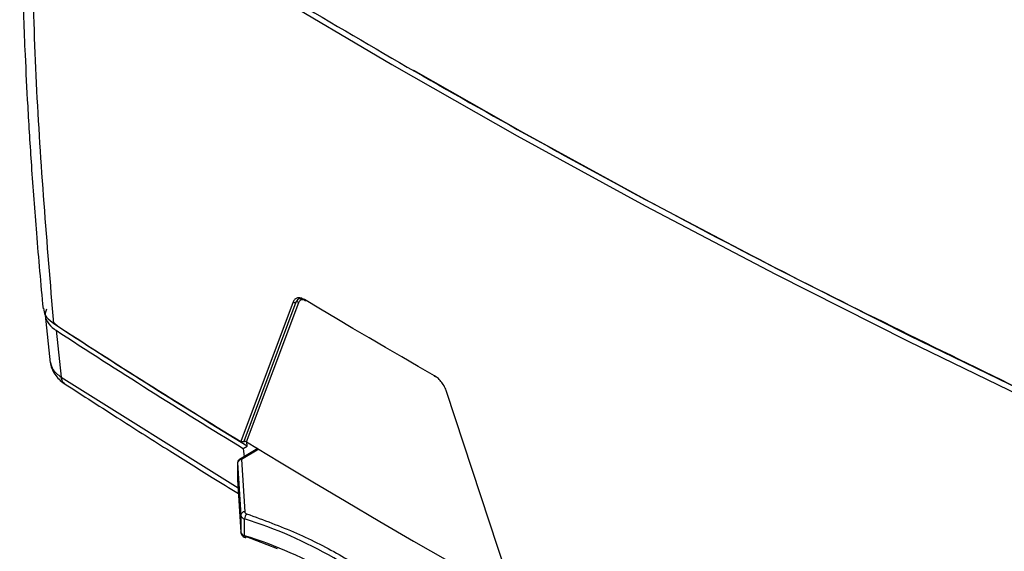
# Model space of a CAD drawing. Units: millimetres. Extents: x 10 to 419, y 10 to 584.
# Drawn here: x 241 to 303, y 464 to 498 of the extents above; entities that cross this region are included whole.
import ezdxf

# ---------------------------------------------------------------- set-up
doc = ezdxf.new("R2010")
doc.units = ezdxf.units.MM
doc.header["$LTSCALE"] = 2

msp = doc.modelspace()

# ---------------------------------------------------------------- linework, layer by layer
at = {"color": 7, "linetype": 'Continuous', "lineweight": 25}
for p, q in [((258.145, 479.863), (258.049, 479.719)), ((258.152, 479.867), (258.055, 479.722)), ((257.879, 479.748), (254.576, 470.92)), ((258.049, 479.719), (254.755, 470.916)), ((258.055, 479.722), (254.762, 470.92)), ((254.941, 470.915), (258.225, 479.692)), ((258.049, 479.719), (258.055, 479.722)), ((242.23, 478.898), (242.548, 475.889)), ((243.094, 478.135), (242.751, 478.453)), ((242.915, 477.945), (243.228, 474.994)), ((243.094, 478.135), (243.094, 478.167)), ((243.228, 474.994), (254.4, 467.996)), ((271.937, 460.753), (267.565, 474.076)), ((255.647, 470.484), (254.49, 469.793)), ((255.719, 470.44), (254.619, 469.783)), ((254.73, 470.486), (254.974, 470.632)), ((254.73, 470.486), (254.781, 469.967)), ((254.762, 470.92), (254.755, 470.916)), ((254.974, 470.632), (254.962, 470.903)), ((254.369, 469.579), (254.369, 468.517)), ((254.369, 469.579), (254.369, 469.574)), ((254.369, 469.574), (254.568, 466.279)), ((254.369, 469.574), (254.369, 468.512)), ((254.619, 469.783), (254.818, 466.488)), ((254.369, 468.517), (254.369, 468.512)), ((254.369, 468.512), (254.568, 465.217)), ((254.369, 468.512), (254.369, 468.502)), ((254.369, 468.502), (254.568, 465.207)), ((254.568, 466.279), (254.568, 465.217)), ((254.814, 464.978), (254.814, 466.04)), ((254.568, 465.207), (254.568, 465.217)), ((256.879, 464.141), (254.941, 464.899))]:
    msp.add_line(p, q, dxfattribs=at)
at = {"color": 7, "linetype": 'Continuous', "lineweight": 25, "flags": 128}
for points in [[(241.304, 508.777), (248.743, 504.007), (256.345, 499.324), (264.107, 494.728), (272.024, 490.222), (280.096, 485.808), (288.317, 481.487), (296.686, 477.261), (305.198, 473.132)], [(305.185, 473.512), (296.767, 477.601), (288.49, 481.785), (280.357, 486.061), (272.372, 490.43), (265.491, 494.335)], [(266.805, 475.072), (265.768, 475.668), (264.734, 476.266), (263.702, 476.865), (262.674, 477.466), (261.648, 478.068), (260.625, 478.672), (259.604, 479.278), (258.587, 479.885)], [(254.941, 470.915), (257.023, 469.648), (259.117, 468.387), (261.223, 467.133), (263.341, 465.885), (265.47, 464.644), (267.611, 463.409), (269.763, 462.181), (271.927, 460.96)], [(254.814, 464.978), (254.817, 464.941), (254.824, 464.91), (254.835, 464.886), (254.851, 464.871), (254.87, 464.864), (254.892, 464.867), (254.916, 464.878), (254.941, 464.899)]]:
    msp.add_lwpolyline(points, dxfattribs=at)
at = {"color": 7, "linetype": 'Continuous', "lineweight": 25}
for centre, radius, start, end in [((511.31, 890.419), 491.825, 236.90677, 238.53322), ((511.404, 890.079), 491.875, 236.91737, 238.54495), ((254.603, 469.547), 0.236, 86.27328, 173.59926), ((254.546, 469.68), 0.126, 54.73733, 116.13142), ((254.803, 466.252), 0.236, 86.27328, 173.59926), ((254.875, 466.349), 0.315, 192.93381, 258.79963), ((255.326, 466.031), 0.512, 138.76598, 179.00306), ((254.972, 466.523), 0.158, 192.93381, 258.79963), ((246.432, 439.263), 28.059, 47.48606, 72.61911), ((254.875, 465.288), 0.315, 192.93381, 258.79963), ((246.432, 438.201), 28.059, 47.48606, 72.61911)]:
    msp.add_arc(centre, radius, start, end, dxfattribs=at)
for points, knots in [([(240.617, 509.819), (240.621, 508.863), (240.627, 507.027), (240.666, 504.386), (240.718, 501.973), (240.782, 499.761), (240.86, 497.573), (240.967, 495.035), (241.125, 491.925), (241.357, 488.171), (241.67, 483.901), (241.945, 480.885), (242.091, 479.291)], [0, 0, 0, 0, 0.093824, 0.180207, 0.259147, 0.330645, 0.397311, 0.473909, 0.579911, 0.702927, 0.842956, 1, 1, 1, 1]), ([(242.772, 478.376), (242.349, 483.43), (241.501, 493.549), (241.37, 503.698), (241.304, 508.777)], [0, 0, 0, 0, 0.4995, 1, 1, 1, 1]), ([(258.587, 479.885), (258.509, 479.923), (258.354, 480), (258.146, 480.005), (257.976, 479.927), (257.911, 479.808), (257.879, 479.748)], [0, 0, 0, 0, 0.250052, 0.500006, 0.749952, 1, 1, 1, 1]), ([(258.674, 479.837), (258.605, 479.872), (258.468, 479.941), (258.281, 479.949), (258.19, 479.892), (258.145, 479.863)], [0, 0, 0, 0, 0.336872, 0.666633, 1, 1, 1, 1]), ([(258.225, 479.692), (258.25, 479.739), (258.3, 479.833), (258.434, 479.89), (258.553, 479.897), (258.628, 479.863), (258.642, 479.857)], [0, 0, 0, 0, 0.308348, 0.616568, 0.924778, 1, 1, 1, 1]), ([(242.114, 479.335), (242.138, 479.19), (242.191, 478.871), (242.507, 478.557), (242.737, 478.401), (242.772, 478.376)], [0, 0, 0, 0, 0.41269, 0.908823, 1, 1, 1, 1]), ([(242.311, 479.277), (242.275, 479.19), (242.166, 478.925), (242.334, 478.473), (242.648, 478.127), (242.879, 477.97), (242.915, 477.945)], [0, 0, 0, 0, 0.188127, 0.568193, 0.932517, 1, 1, 1, 1]), ([(257.879, 479.748), (257.891, 479.738), (257.909, 479.722), (257.939, 479.71), (257.97, 479.702), (258.002, 479.702), (258.031, 479.709), (258.043, 479.715), (258.049, 479.719)], [0, 0, 0, 0, 0.249836, 0.375172, 0.500164, 0.749463, 0.874766, 1, 1, 1, 1]), ([(258.225, 479.692), (258.211, 479.704), (258.184, 479.726), (258.133, 479.739), (258.088, 479.738), (258.066, 479.727), (258.055, 479.722)], [0, 0, 0, 0, 0.280155, 0.559236, 0.779692, 1, 1, 1, 1]), ([(254.974, 470.632), (252.962, 471.873), (248.951, 474.347), (245.042, 476.875), (243.094, 478.135)], [0, 0, 0, 0, 0.501617, 1, 1, 1, 1]), ([(242.545, 475.921), (242.57, 475.791), (242.619, 475.531), (242.817, 475.171), (243.083, 474.848), (243.316, 474.677), (243.431, 474.593)], [0, 0, 0, 0, 0.257315, 0.511265, 0.759551, 1, 1, 1, 1]), ([(242.566, 475.923), (242.598, 475.762), (242.669, 475.415), (243.032, 475.141), (243.228, 474.994)], [0, 0, 0, 0, 0.461821, 1, 1, 1, 1]), ([(243.228, 474.994), (243.243, 474.9), (243.272, 474.726), (243.385, 474.64), (243.437, 474.6)], [0, 0, 0, 0, 0.544072, 1, 1, 1, 1]), ([(267.565, 474.076), (267.527, 474.177), (267.45, 474.379), (267.264, 474.665), (267.044, 474.911), (266.884, 475.019), (266.805, 475.072)], [0, 0, 0, 0, 0.250059, 0.500006, 0.749947, 1, 1, 1, 1]), ([(243.431, 474.593), (244.61, 473.83), (246.816, 472.401), (249.937, 470.427), (252.421, 468.875), (253.871, 467.984), (254.421, 467.646)], [0, 0, 0, 0, 0.326094, 0.610167, 0.852218, 1, 1, 1, 1]), ([(267.547, 474.12), (267.545, 474.118), (267.534, 474.109), (267.532, 474.095), (267.541, 474.081), (267.557, 474.078), (267.565, 474.076)], [0, 0, 0, 0, 0.065105, 0.427672, 0.713564, 1, 1, 1, 1]), ([(254.755, 470.916), (254.749, 470.912), (254.736, 470.906), (254.714, 470.899), (254.69, 470.896), (254.656, 470.895), (254.614, 470.901), (254.588, 470.914), (254.576, 470.92)], [0, 0, 0, 0, 0.128241, 0.250224, 0.372354, 0.501016, 0.749523, 1, 1, 1, 1]), ([(254.762, 470.92), (254.768, 470.923), (254.78, 470.93), (254.802, 470.936), (254.827, 470.94), (254.86, 470.941), (254.903, 470.935), (254.928, 470.922), (254.941, 470.915)], [0, 0, 0, 0, 0.125425, 0.246485, 0.369348, 0.499926, 0.745229, 1, 1, 1, 1]), ([(254.414, 469.721), (254.398, 469.695), (254.372, 469.65), (254.372, 469.598), (254.372, 469.576)], [0, 0, 0, 0, 0.58807, 1, 1, 1, 1]), ([(254.492, 469.79), (254.472, 469.778), (254.442, 469.76), (254.421, 469.731), (254.414, 469.721)], [0, 0, 0, 0, 0.6528125, 1, 1, 1, 1]), ([(254.941, 466.368), (256.007, 465.975), (258.149, 465.186), (260.999, 463.714), (263.554, 462.072), (264.926, 460.837), (265.609, 460.222)], [0, 0, 0, 0, 0.249004, 0.5, 0.750996, 1, 1, 1, 1]), ([(254.568, 465.207), (254.577, 465.16), (254.594, 465.073), (254.677, 464.967), (254.768, 464.902), (254.835, 464.876), (254.861, 464.866)], [0, 0, 0, 0, 0.296879, 0.55467, 0.834556, 1, 1, 1, 1])]:
    msp.add_open_spline(points, degree=3, knots=knots, dxfattribs=at)
for points in [[(241.304, 509.185), (246.272, 506.009), (256.207, 499.657), (271.937, 490.578), (288.192, 481.813), (299.529, 476.298), (305.198, 473.541)], [(258.587, 479.885), (258.588, 479.873), (258.592, 479.849), (258.612, 479.829), (258.641, 479.823), (258.663, 479.833), (258.674, 479.837)], [(266.891, 475.026), (266.88, 475.021), (266.858, 475.011), (266.83, 475.017), (266.809, 475.037), (266.806, 475.06), (266.805, 475.072)]]:
    msp.add_open_spline(points, degree=3, dxfattribs=at)

doc.saveas('drawing.dxf')
